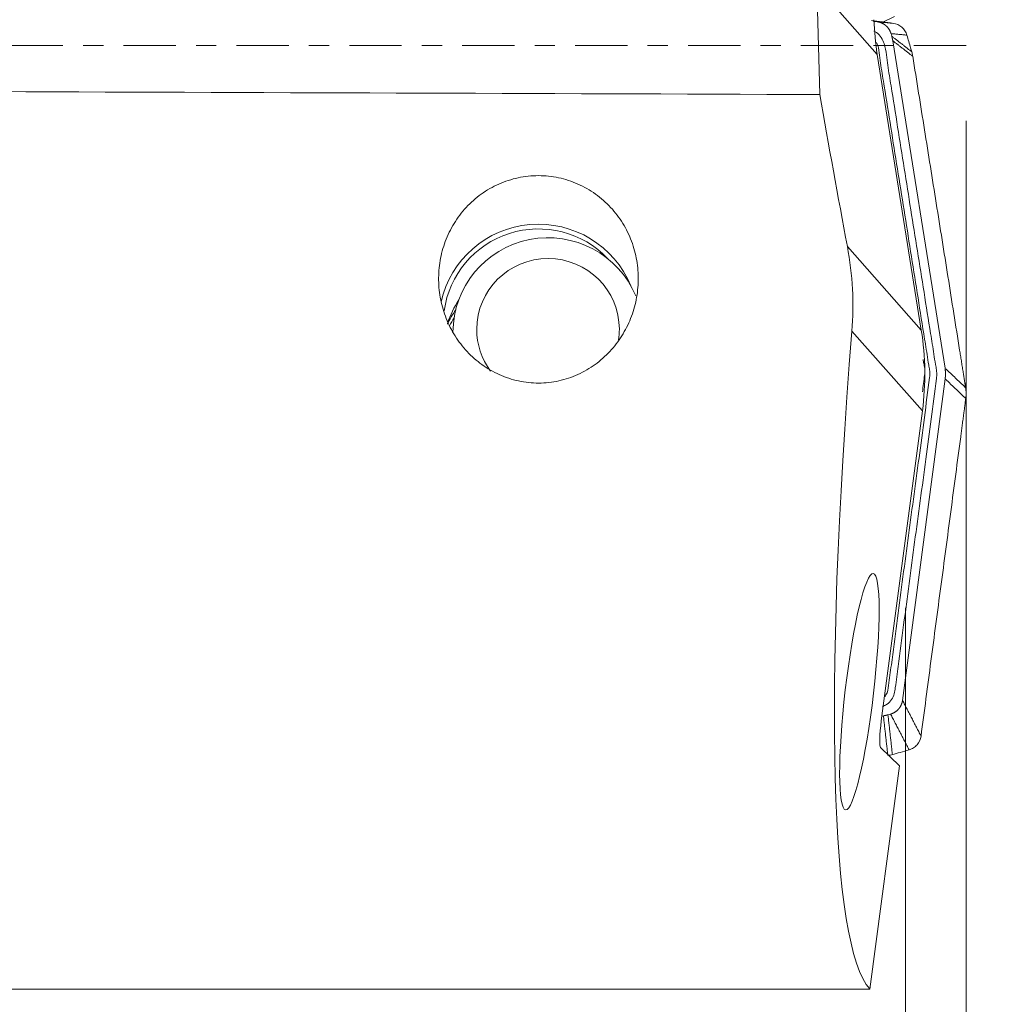
# Model space of a CAD drawing. Units: millimetres. Extents: x -54 to 242, y -95 to 31.
# Drawn here: x 192 to 213, y -20 to 1 of the extents above; entities that cross this region are included whole.
import ezdxf

# ---------------------------------------------------------------- set-up
doc = ezdxf.new("R2010")
doc.units = ezdxf.units.MM
doc.linetypes.add('CENTER', pattern=[47.5, 22, -8.5, 8.5, -8.5])
for name, color, linetype in [('1', 4, 'Continuous'), ('2', 7, 'Continuous'), ('SK4', 2, 'CENTER')]:
    doc.layers.add(name, color=color, linetype=linetype)
doc.styles.add('iso_b_vert', font='simplex.shx')
doc.dimstyles.get("Standard").update_dxf_attribs({"dimtxt": 0.18, "dimasz": 0.18, "dimexe": 0.18, "dimexo": 0.0625, "dimgap": 0.09, "dimtad": 1, "dimzin": 0, "dimdsep": 52, "dimtxsty": 'Standard', "dimcen": 0.09, "dimadec": 0, "dimazin": 0, "dimtfac": 1, "dimtdec": 4, "dimtofl": 0, "dimtmove": 0, "dimatfit": 3, "dimfxl": 1, "dimtolj": 1, "dimtzin": 0, "dimarcsym": 0})

# ---------------------------------------------------------------- blocks, each defined once
blk = doc.blocks.new('_U4')
at = {"layer": '2', "lineweight": 13}
for p, q in [((212, -1.5875), (212, -53.275)), ((210.7234, -11.8375), (210.7234, -53.275)), ((233.549041, -50.1), (199.4734, -50.1))]:
    blk.add_line(p, q, dxfattribs=at)
at = {"layer": '2', "lineweight": 18}
for points in [[(210.7234, -50.1), (206.548403, -51.025575), (206.548397, -49.174425)], [(212, -50.1), (216.174997, -49.174425), (216.175003, -51.025575)]]:
    blk.add_solid(points, dxfattribs=at)
at = {"layer": '2', "lineweight": 18, "insert": (224.351, -48.772328), "char_height": 4.5, "attachment_point": 7, "line_spacing_factor": 1.084337, "style": 'iso_b_vert'}
blk.add_mtext('\\W0.6563;1.28', dxfattribs=at)

msp = doc.modelspace()

# ---------------------------------------------------------------- linework, layer by layer
at = {"layer": '1', "lineweight": 13}
for p, q in [((208.858, 1.249), (208.922, -1.031)), ((210.132, -0.192), (208.858, 1.249)), ((210.493, 0.605), (210.249, 0.492)), ((210.132, -0.192), (211.057, -5.992)), ((209.502, -4.234), (211.057, -5.992)), ((211.08, -7.692), (209.596, -6.015)), ((211.08, -7.692), (210.215, -14.211)), ((210.597, -15.157), (210.201, -14.776)), ((209.974, -19.857), (210.597, -15.157)), ((209.974, -19.857), (191.107, -19.857))]:
    msp.add_line(p, q, dxfattribs=at)
at = {"layer": '1', "lineweight": 18}
for p, q in [((210.063, 0.505), (210.129, 0.497)), ((210.42, 0.248), (210.436, 0.193)), ((210.457, 0.098), (211.556, -6.79)), ((211.559, -7.017), (210.662, -13.782)), ((210.411, -14.071), (210.356, -14.086)), ((210.26, -14.107), (210.228, -14.112))]:
    msp.add_line(p, q, dxfattribs=at)
at = {"layer": '1', "lineweight": 13}
for centre, major_axis, ratio, start_param, end_param in [((216.091, 0.736), (-6.033, -0.023), 0.987369, 0.028906, 0.152508), ((3242.54, 0.001), (-6428.799, 17.121), 0.001608, 1.076234, 1.079379), ((210.454, 0), (-3.419, 19.985), 0.083111, 1.60821, 1.770026), ((203.003, -5.848), (-2.1, 0), 0.992807, -2.752428, -0.218439), ((203.003, -5.848), (2, 0), 0.992807, 0.753884, 3.008861), ((203.003, -6.435), (2, 0), 0.992807, 2.565012, 2.842651), ((205.098, -6.919), (-6.033, -0.023), 0.987369, 3.007677, -2.989085), ((212.594, 0), (-2.395, -19.985), 0.118311, -1.250928, -0.100331), ((210.269, -14.263), (-0.063, -0.516), 0.114853, -1.656587, -0.085791)]:
    msp.add_ellipse(centre, major_axis=major_axis, ratio=ratio, start_param=start_param, end_param=end_param, dxfattribs=at)
at = {"layer": '1', "lineweight": 18}
for centre, major_axis, start_param, end_param in [((203.205, -6.034), (2, 0), 0.393975, -3.141593), ((203.205, -5.974), (-1.5, 0), 3.141593, 0), ((203.205, -6.877), (-2.35, 0), -0.596903, -0.44807), ((203.205, -6.995), (-2.35, 0), -0.571083, -0.488812), ((203.205, -5.974), (-1.5, 0), 0, 0.631166), ((203.205, -5.974), (-1.5, 0), 2.989913, 3.141593)]:
    msp.add_ellipse(centre, major_axis=major_axis, ratio=0.992807, start_param=start_param, end_param=end_param, dxfattribs=at)
at = {"layer": '1', "lineweight": 13}
msp.add_ellipse((209.755, -13.599), major_axis=(-0.291, -2.488), ratio=0.119129, dxfattribs=at)
at = {"layer": '1', "lineweight": 18}
for points, degree in [([(210.465, 0.464), (210.01, 0.524)], 1), ([(210.129, 0.497), (210.465, 0.464)], 1), ([(210.755, 0.216), (210.42, 0.248)], 1), ([(210.436, 0.193), (210.856, -0.134)], 1), ([(210.457, 0.098), (210.45, 0.146), (210.436, 0.193)], 2), ([(210.878, -0.229), (210.457, 0.098)], 1), ([(211.864, -6.412), (210.878, -0.229)], 1), ([(211.935, -6.859), (211.864, -6.412)], 1), ([(211.559, -7.017), (211.566, -6.961), (211.565, -6.846), (211.556, -6.79)], 2), ([(211.556, -6.79), (211.99, -7.203)], 1), ([(211.993, -7.431), (211.559, -7.017)], 1), ([(211.974, -7.102), (211.935, -6.859)], 1), ([(211.99, -7.203), (211.974, -7.102)], 1), ([(211.991, -7.209), (211.996, -7.244), (211.999, -7.281), (212, -7.317)], 3), ([(211.979, -7.535), (211.993, -7.431)], 1), ([(212, -7.317), (212, -7.353), (211.998, -7.388), (211.994, -7.424)], 3), ([(211.946, -7.783), (211.979, -7.535)], 1), ([(211.886, -8.238), (211.946, -7.783)], 1), ([(211.051, -14.534), (211.886, -8.238)], 1), ([(210.662, -13.782), (211.051, -14.534)], 1), ([(210.26, -14.107), (210.309, -14.1), (210.356, -14.086)], 2), ([(210.356, -14.086), (210.449, -14.923)], 1), ([(210.801, -14.823), (210.411, -14.071)], 1), ([(210.353, -14.944), (210.26, -14.107)], 1)]:
    msp.add_open_spline(points, degree=degree, dxfattribs=at)
for points, degree, knots in [([(210.42, 0.248), (210.406, 0.296), (210.352, 0.381), (210.312, 0.415), (210.275, 0.448), (210.227, 0.469), (210.205, 0.479), (210.155, 0.493), (210.129, 0.497)], 2, [0, 0, 0, 0.25, 0.5, 0.5, 0.75, 0.75, 0.875, 1, 1, 1]), ([(210.465, 0.464), (210.532, 0.456), (210.596, 0.427), (210.673, 0.361), (210.696, 0.335), (210.732, 0.279), (210.745, 0.248), (210.755, 0.216)], 3, [0, 0, 0, 0, 0.5, 0.5, 0.75, 0.75, 1, 1, 1, 1]), ([(210.243, -13.912), (210.272, -13.901), (210.343, -13.866), (210.48, -13.73), (210.523, -13.428), (210.588, -12.925), (210.725, -11.904), (210.915, -10.453), (211.152, -8.728), (211.305, -7.565), (211.385, -6.937), (211.38, -6.826), (211.347, -6.676), (211.313, -6.426), (211.228, -5.918), (211.069, -4.905), (210.837, -3.457), (210.604, -2.01), (210.447, -0.995), (210.36, -0.492), (210.325, -0.202), (210.297, -0.005), (210.226, 0.168), (210.134, 0.26), (210.075, 0.292), (210.056, 0.3)], 3, [0, 0, 0, 0, 0.005164, 0.012848, 0.028217, 0.058954, 0.120428, 0.243376, 0.366324, 0.485431, 0.489273, 0.496957, 0.504641, 0.52001, 0.550747, 0.612221, 0.735169, 0.858118, 0.919592, 0.950329, 0.965697, 0.981066, 0.98875, 0.996434, 1, 1, 1, 1]), ([(210.755, 0.216), (210.781, 0.126), (210.807, 0.035), (210.841, -0.081), (210.849, -0.107), (210.856, -0.134)], 3, [0, 0, 0, 0, 0.773022, 0.773022, 1, 1, 1, 1]), ([(210.29, -13.699), (210.299, -13.689), (210.347, -13.627), (210.38, -13.396), (210.445, -12.893), (210.581, -11.872), (210.771, -10.42), (211.008, -8.696), (211.162, -7.533), (211.239, -6.917), (211.236, -6.831), (211.205, -6.688), (211.169, -6.434), (211.085, -5.927), (210.926, -4.914), (210.694, -3.466), (210.461, -2.019), (210.304, -1.005), (210.216, -0.499), (210.181, -0.207), (210.158, -0.043), (210.126, 0.043), (210.117, 0.062)], 3, [0, 0, 0, 0, 0.003149, 0.018895, 0.050387, 0.113372, 0.23934, 0.365308, 0.48734, 0.491277, 0.49915, 0.507023, 0.522769, 0.554261, 0.617245, 0.743213, 0.869182, 0.932166, 0.963658, 0.979404, 0.99515, 1, 1, 1, 1]), ([(210.856, -0.134), (210.86, -0.148), (210.864, -0.161), (210.869, -0.184), (210.871, -0.193), (210.874, -0.211), (210.876, -0.22), (210.877, -0.229)], 3, [0, 0, 0, 0, 0.441019, 0.441019, 0.720346, 0.720346, 1, 1, 1, 1]), ([(211.096, -6.612), (211.101, -6.639), (211.111, -6.702), (211.132, -6.798), (211.135, -6.866), (211.113, -7.038), (211.096, -7.174), (211.081, -7.293)], 3, [0, 0, 0, 0, 0.115853, 0.268292, 0.420731, 0.49695, 1, 1, 1, 1]), ([(210.411, -14.071), (210.46, -14.057), (210.546, -14.003), (210.58, -13.964), (210.613, -13.926), (210.634, -13.879), (210.644, -13.857), (210.659, -13.808), (210.662, -13.782)], 2, [0, 0, 0, 0.25, 0.5, 0.5, 0.75, 0.75, 0.875, 1, 1, 1]), ([(211.051, -14.534), (211.042, -14.6), (211.013, -14.664), (210.947, -14.741), (210.921, -14.763), (210.864, -14.799), (210.833, -14.812), (210.801, -14.823)], 3, [0, 0, 0, 0, 0.5, 0.5, 0.75, 0.75, 1, 1, 1, 1]), ([(210.803, -14.822), (210.739, -14.84), (210.676, -14.858), (210.558, -14.892), (210.503, -14.907), (210.449, -14.923)], 3, [0, 0, 0, 0, 0.538211, 0.538211, 1, 1, 1, 1]), ([(210.449, -14.923), (210.435, -14.927), (210.421, -14.93), (210.398, -14.935), (210.389, -14.937), (210.377, -14.939), (210.375, -14.94), (210.372, -14.94)], 3, [0, 0, 0, 0, 0.546202, 0.546202, 0.892149, 0.892149, 1, 1, 1, 1])]:
    msp.add_open_spline(points, degree=degree, knots=knots, dxfattribs=at)
at = {"layer": '1', "lineweight": 13}
for points, knots in [([(203.003, -2.741), (203.147, -2.741), (203.288, -2.756), (203.497, -2.8), (203.565, -2.818), (203.702, -2.862), (203.769, -2.888), (203.964, -2.974), (204.087, -3.045), (204.261, -3.169), (204.317, -3.214), (204.423, -3.307), (204.525, -3.406), (204.615, -3.514), (204.7, -3.626), (204.741, -3.685), (204.852, -3.866), (204.913, -3.992), (205.01, -4.253), (205.047, -4.39), (205.094, -4.664), (205.105, -4.801), (205.102, -5.009), (205.097, -5.078), (205.083, -5.216), (205.072, -5.284), (205.032, -5.485), (204.994, -5.616), (204.917, -5.809), (204.889, -5.872), (204.827, -5.994), (204.793, -6.054), (204.684, -6.228), (204.601, -6.337), (204.411, -6.541), (204.307, -6.633), (204.083, -6.796), (203.962, -6.867), (203.704, -6.984), (203.57, -7.029), (203.363, -7.075), (203.293, -7.086), (203.151, -7.102), (203.079, -7.106), (202.865, -7.106), (202.723, -7.092), (202.514, -7.047), (202.444, -7.028), (202.31, -6.983), (202.178, -6.932), (202.053, -6.868), (201.931, -6.797), (201.871, -6.759), (201.701, -6.636), (201.598, -6.544), (201.455, -6.392), (201.41, -6.338), (201.326, -6.229), (201.287, -6.172), (201.177, -5.998), (201.115, -5.875), (201.012, -5.618), (200.974, -5.487), (200.933, -5.285), (200.923, -5.217), (200.908, -5.08), (200.904, -5.01), (200.901, -4.802), (200.912, -4.665), (200.946, -4.461), (200.961, -4.393), (200.997, -4.258), (201.019, -4.19), (201.092, -3.993), (201.153, -3.868), (201.263, -3.688), (201.303, -3.63), (201.388, -3.517), (201.434, -3.462), (201.578, -3.306), (201.684, -3.213), (201.857, -3.089), (201.917, -3.05), (202.041, -2.979), (202.105, -2.946), (202.299, -2.86), (202.434, -2.816), (202.716, -2.756), (202.859, -2.741), (203.003, -2.741)], [0, 0, 0, 0, 0.03125, 0.03125, 0.046875, 0.046875, 0.0625, 0.0625, 0.09375, 0.09375, 0.109375, 0.109375, 0.125, 0.140625, 0.140625, 0.15625, 0.15625, 0.1875, 0.1875, 0.21875, 0.21875, 0.25, 0.25, 0.265625, 0.265625, 0.28125, 0.28125, 0.3125, 0.3125, 0.328125, 0.328125, 0.34375, 0.34375, 0.375, 0.375, 0.40625, 0.40625, 0.4375, 0.4375, 0.46875, 0.46875, 0.484375, 0.484375, 0.5, 0.5, 0.53125, 0.53125, 0.546875, 0.546875, 0.5625, 0.578125, 0.578125, 0.59375, 0.59375, 0.625, 0.625, 0.640625, 0.640625, 0.65625, 0.65625, 0.6875, 0.6875, 0.71875, 0.71875, 0.734375, 0.734375, 0.75, 0.75, 0.78125, 0.78125, 0.796875, 0.796875, 0.8125, 0.8125, 0.84375, 0.84375, 0.859375, 0.859375, 0.875, 0.875, 0.90625, 0.90625, 0.921875, 0.921875, 0.9375, 0.9375, 0.96875, 0.96875, 1, 1, 1, 1]), ([(209.502, -4.234), (209.558, -4.532), (209.593, -4.83), (209.624, -5.424), (209.62, -5.72), (209.596, -6.015)], [0, 0, 0, 0, 0.5, 0.5, 1, 1, 1, 1])]:
    msp.add_open_spline(points, degree=3, knots=knots, dxfattribs=at)
at = {"layer": 'SK4', "lineweight": 13, "ltscale": 0.05}
msp.add_line((212, 0), (-15, 0), dxfattribs=at)

# ---------------------------------------------------------------- dimensions: what is measured, and where the dimension line sits
at = {"layer": '2', "lineweight": 18}
dim = msp.add_linear_dim(base=(212, -50.1), p1=(210.723, -10.25), p2=(212, 0), dimstyle='Standard', override={"dimtxt": 4.5, "dimasz": 4.175, "dimexe": 3.175, "dimexo": 1.5875, "dimgap": 2.25, "dimtad": 1, "dimtih": 1, "dimtoh": 0, "dimdec": 2, "dimlfac": 1, "dimzin": 8, "dimdsep": 46, "dimlunit": 2, "dimpost": '<>', "dimtxsty": 'iso_b_vert', "dimsah": 1, "dimse1": 0, "dimse2": 0, "dimsd1": 0, "dimsd2": 0, "dimclrd": 9, "dimclre": 150, "dimclrt": 43, "dimtol": 0, "dimtm": -0.1, "dimtfac": 0.777778, "dimtdec": 2, "dimtofl": 1, "dimtmove": 0, "dimtzin": 8, "dimlwd": 13, "dimlwe": 13}, dxfattribs=at)
dim.commit()
dim.dimension.update_dxf_attribs({"geometry": '_U4', "text_midpoint": (234.029, -50.1)})

doc.saveas('drawing.dxf')
